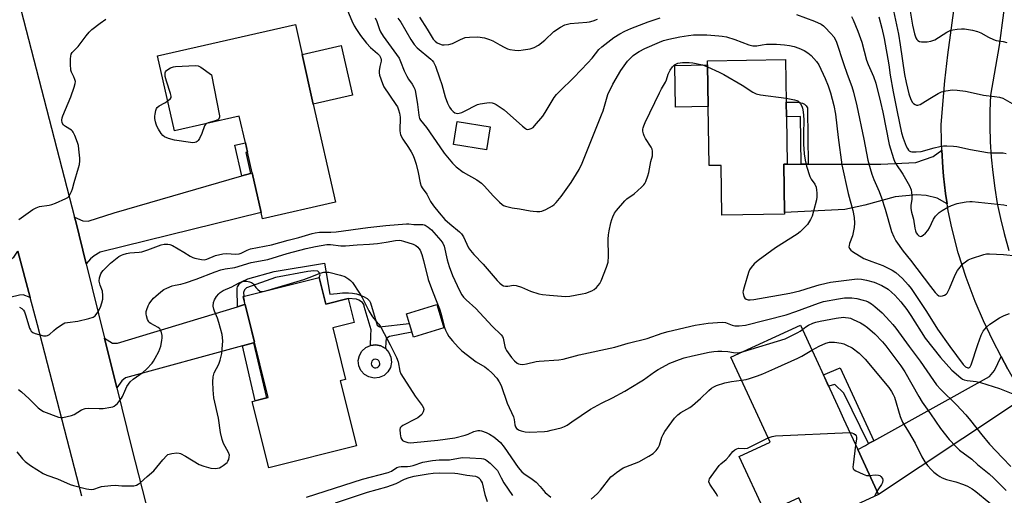
# Model space of a CAD drawing. Units: inches. Extents: x 1291763 to 1297763, y 517450 to 521450.
# Drawn here: x 1296163 to 1296552, y 517738 to 517927 of the extents above; entities that cross this region are included whole.
import ezdxf

# ---------------------------------------------------------------- set-up
doc = ezdxf.new("R2010")
doc.units = ezdxf.units.IN
doc.header["$MEASUREMENT"] = 0
for name, color, linetype in [('BLDG-Footprint', 5, 'Continuous'), ('CULTRL-Pad', 6, 'Continuous'), ('TRANS-Driveway', 251, 'Continuous'), ('TRANS-Non Street Sidewalk', 7, 'Continuous'), ('TRANS-Road', 130, 'Continuous'), ('Undefined', 1, 'Continuous')]:
    doc.layers.add(name, color=color, linetype=linetype)

msp = doc.modelspace()

# ---------------------------------------------------------------- linework, layer by layer
at = {"layer": 'BLDG-Footprint'}
for points, elevation in [([(1296278.9, 517893.23), (1296287.68, 517854.35), (1296258.78, 517847.83), (1296258.23, 517850.29), (1296254.69, 517865.93), (1296252.82, 517874.22), (1296252.01, 517877.83), (1296249.62, 517888.39), (1296223.97, 517882.6), (1296217.25, 517912.37), (1296271.8, 517924.68), (1296274.47, 517912.87)], 381.89), ([(1296464.93, 517869.35), (1296465.23, 517850.31), (1296465.24, 517849.61), (1296440.51, 517849.23), (1296440.21, 517868.91), (1296435.43, 517868.84), (1296435.07, 517892.19), (1296434.82, 517908.73), (1296434.79, 517910.39), (1296465.64, 517910.87), (1296465.9, 517893.93), (1296465.98, 517888.16), (1296466.27, 517869.36)], 380.76), ([(1296348.87, 517884.14), (1296347.37, 517875.1), (1296334.33, 517877.26), (1296335.83, 517886.31)], 389.52), ([(1296281.19, 517824.56), (1296283.82, 517814.01), (1296292.65, 517816.22), (1296295.03, 517806.7), (1296286.57, 517804.59), (1296291.68, 517784.12), (1296289.56, 517783.59), (1296295.99, 517757.83), (1296261.26, 517749.16), (1296254.7, 517775.43), (1296261.1, 517777.03), (1296251.11, 517817.05)], 408.16), ([(1296330.55, 517804.55), (1296318.46, 517800.93), (1296315.69, 517810.17), (1296327.78, 517813.79)], 384.62), ([(1296502.39, 517738.57), (1296475.92, 517726.39), (1296470.92, 517737.26), (1296457.73, 517731.19), (1296447.37, 517753.69), (1296459.57, 517759.3), (1296444.08, 517792.96), (1296471.55, 517805.6), (1296486.98, 517772.07), (1296488.56, 517768.63), (1296494.19, 517756.39)], 387.91)]:
    msp.add_lwpolyline(points, close=True, dxfattribs=dict(at, elevation=elevation))
at = {"layer": 'CULTRL-Pad'}
for points in [[(1296294.36, 517896.72), (1296278.9, 517893.23), (1296274.46, 517912.87), (1296289.92, 517916.36)], [(1296435.07, 517892.18), (1296422.16, 517891.99), (1296421.9, 517908.53), (1296434.82, 517908.73)]]:
    msp.add_lwpolyline(points, close=True, dxfattribs=at)
for points in [[(1296309.6, 517793, 0), (1296309.82, 517790.95, 0), (1296309.4, 517788.94, 0), (1296308.37, 517787.16, 0), (1296306.85, 517785.78, 0), (1296304.97, 517784.94, 0), (1296302.92, 517784.72, 0), (1296300.91, 517785.14, 0), (1296299.13, 517786.17, 0), (1296297.75, 517787.69, 0), (1296296.91, 517789.57, 0), (1296296.69, 517791.61, 0), (1296297.11, 517793.63, 0), (1296298.14, 517795.41, 0), (1296299.66, 517796.79, 0), (1296301.54, 517797.63, 0), (1296303.59, 517797.85, 0), (1296305.6, 517797.43, 0), (1296307.38, 517796.4, 0), (1296308.76, 517794.88, 0)], [(1296303.06, 517788.8, 0), (1296303.59, 517788.75, 0), (1296304.11, 517788.86, 0), (1296304.57, 517789.13, 0), (1296304.93, 517789.53, 0), (1296305.14, 517790.01, 0), (1296305.19, 517790.54, 0), (1296305.08, 517791.06, 0), (1296304.81, 517791.52, 0), (1296304.41, 517791.88, 0), (1296303.93, 517792.09, 0), (1296303.4, 517792.14, 0), (1296302.88, 517792.03, 0), (1296302.42, 517791.76, 0), (1296302.06, 517791.36, 0), (1296301.85, 517790.88, 0), (1296301.8, 517790.35, 0), (1296301.91, 517789.83, 0), (1296302.18, 517789.37, 0), (1296302.57, 517789.01, 0)]]:
    msp.add_polyline3d(points, close=True, dxfattribs=at)
at = {"layer": 'TRANS-Driveway'}
for points in [[(1296529.57, 517853.66), (1296525.64, 517855.98), (1296521.21, 517856.96), (1296517.45, 517857.28), (1296508.99, 517856.5), (1296497.06, 517853.19), (1296489.16, 517851.45), (1296465.23, 517850.31), (1296464.93, 517869.35), (1296466.27, 517869.36), (1296471.83, 517869.37), (1296474.62, 517869.38), (1296503.38, 517869.45), (1296517.22, 517870.13), (1296524.04, 517872.39), (1296527.47, 517874.89), (1296527.89, 517868.06), (1296528.18, 517864.65), (1296528.54, 517861.25), (1296528.97, 517857.85)], [(1296189.05, 517830.01), (1296184.91, 517846.77), (1296184.49, 517848.41), (1296187.69, 517846.97), (1296189.91, 517846.8), (1296200.15, 517850.18), (1296250.62, 517864.76), (1296254.1, 517865.76), (1296254.69, 517865.93), (1296258.23, 517850.29), (1296194.56, 517834.53), (1296192.17, 517833.11), (1296190.81, 517831.93)], [(1296166.91, 517816.68), (1296164.18, 517817.63), (1296162.69, 517817.5), (1296142.39, 517812.7), (1296112.21, 517804.87), (1296109.03, 517820.18), (1296114.27, 517821.4), (1296122.46, 517823.29), (1296126.1, 517824.13), (1296149.63, 517829.18), (1296158.93, 517831.54), (1296160.48, 517832.65), (1296162.07, 517834.95)], [(1296255.19, 517798.67), (1296250.83, 517797.48), (1296204.57, 517784.78), (1296203.2, 517783.64), (1296201.18, 517780.78), (1296196.33, 517800.45), (1296199.49, 517798.47), (1296201.39, 517798.58), (1296248.88, 517812.97), (1296251.62, 517813.8), (1296251.91, 517813.83), (1296255.61, 517799.05)], [(1296561.83, 517774.65), (1296557.19, 517774.2), (1296555.14, 517773.68), (1296552.3, 517771.73), (1296502.39, 517738.57), (1296494.19, 517756.39), (1296497.21, 517758.07), (1296498.42, 517758.74), (1296500.53, 517759.91), (1296546.34, 517785.37), (1296548.29, 517787.75), (1296550.88, 517793.25), (1296553.58, 517788.27), (1296555.72, 517784.57), (1296560.15, 517777.27)]]:
    msp.add_lwpolyline(points, close=True, dxfattribs=at)
at = {"layer": 'TRANS-Non Street Sidewalk'}
for points in [[(1296474.62, 517869.38), (1296471.83, 517869.37), (1296471.54, 517888.24), (1296465.98, 517888.16), (1296465.9, 517893.93), (1296470.52, 517894), (1296472.38, 517893.59), (1296473.17, 517893.2), (1296473.82, 517892.52), (1296474.28, 517891.66), (1296474.29, 517891.05)], [(1296254.1, 517865.76), (1296250.62, 517864.76), (1296247.88, 517876.89), (1296252.01, 517877.83), (1296252.82, 517874.22), (1296252.22, 517874.08)], [(1296251.62, 517813.8), (1296248.88, 517812.97), (1296248.79, 517819.93), (1296248.79, 517820.32), (1296248.95, 517820.79), (1296249.8, 517822.27), (1296250.74, 517822.9), (1296253, 517824.07), (1296263.44, 517826.96), (1296283.29, 517830.25), (1296285.48, 517817.94), (1296288.36, 517818.25), (1296290.38, 517818.49), (1296292.8, 517818.49), (1296294.35, 517818.33), (1296295.91, 517818.02), (1296296.77, 517817.79), (1296298.72, 517817.01), (1296300.2, 517816.23), (1296301.13, 517815.3), (1296301.52, 517814.52), (1296304.17, 517805.71), (1296305.11, 517804.94), (1296316.83, 517806.37), (1296317.87, 517802.89), (1296309.07, 517801.2), (1296308.37, 517800.8), (1296307.68, 517800.2), (1296307.58, 517799.01), (1296307.38, 517796.4), (1296305.6, 517797.43), (1296303.59, 517797.85), (1296301.54, 517797.63), (1296301.62, 517801.69), (1296301.72, 517803.78), (1296299.04, 517813.11), (1296298.94, 517813.61), (1296298.64, 517814.2), (1296298.34, 517814.7), (1296296.85, 517815.59), (1296295.96, 517815.99), (1296292.65, 517816.22), (1296283.82, 517814.01), (1296281.19, 517824.56), (1296281.64, 517825.56), (1296281.19, 517826.57), (1296280.63, 517827.02), (1296279.06, 517827.13), (1296276.7, 517826.91), (1296263.93, 517824.54), (1296252.5, 517820.49), (1296251.71, 517819.71), (1296251.26, 517818.59), (1296251.37, 517817.12), (1296251.11, 517817.05), (1296251.49, 517815.52)], [(1296250.83, 517797.48), (1296255.19, 517798.67), (1296260.34, 517776.84), (1296255.96, 517775.74)], [(1296500.53, 517759.91), (1296498.42, 517758.74), (1296488.75, 517778.8), (1296485.2, 517782.13), (1296482.61, 517781.55), (1296480.6, 517785.94), (1296487.24, 517788.71)]]:
    msp.add_lwpolyline(points, close=True, dxfattribs=at)
at = {"layer": 'TRANS-Road'}
for points in [[(1296159.29, 517946.06), (1296184.49, 517848.41), (1296184.91, 517846.77), (1296189.05, 517830.01), (1296196.33, 517800.45), (1296201.18, 517780.78), (1296207.11, 517756.75), (1296219.3, 517709.26)], [(1296553.6, 517940.83), (1296551.79, 517929.31), (1296550.1, 517916.38), (1296546.66, 517896.73), (1296546.42, 517890.59), (1296546.39, 517884.45), (1296546.57, 517878.3), (1296546.97, 517872.17), (1296547.57, 517866.05), (1296548.38, 517859.96), (1296549.4, 517853.9), (1296550.63, 517847.88), (1296552.06, 517841.9), (1296554, 517835.25)], [(1296553.58, 517788.27), (1296550.88, 517793.25), (1296547.58, 517799.59), (1296543.92, 517807.31), (1296540.62, 517815.01), (1296537.04, 517824.59), (1296533.96, 517834.35), (1296531.4, 517844.25), (1296529.98, 517850.92), (1296529.57, 517853.66), (1296528.97, 517857.85), (1296528.54, 517861.25), (1296528.18, 517864.65), (1296527.89, 517868.06), (1296527.47, 517874.89), (1296527.32, 517878.31), (1296527.25, 517885.15), (1296528.7, 517902.39), (1296529.8, 517912.66), (1296532.54, 517933.15)], [(1296187.31, 517737.99), (1296169.8, 517805.75), (1296166.91, 517816.68), (1296162.07, 517834.95)]]:
    msp.add_lwpolyline(points, dxfattribs=at)
at = {"layer": 'Undefined'}
msp.add_line((1296501.82, 517739.83, 388), (1296500.78, 517737.83, 388), dxfattribs=at)
for points, elevation in [([(1296514.36, 517933.2), (1296515.89, 517924.44), (1296516.61, 517921.04), (1296516.86, 517920.18), (1296517.19, 517919.4), (1296517.61, 517918.72), (1296517.96, 517918.35), (1296518.63, 517918.02), (1296519.43, 517917.91), (1296521.72, 517917.89), (1296523.12, 517918.06), (1296523.92, 517918.32), (1296524.67, 517918.68), (1296529.48, 517921.69), (1296530.74, 517922.32), (1296531.83, 517922.58), (1296533.54, 517922.81), (1296535.25, 517922.98), (1296536.4, 517922.99), (1296539.61, 517922.47), (1296541.62, 517921.99), (1296542.94, 517921.37), (1296545.89, 517919.72), (1296547.95, 517918.74), (1296549.01, 517918.42), (1296551.75, 517917.99), (1296553.18, 517917.64)], 368), ([(1296292.44, 517930.32), (1296294.09, 517926.18), (1296295.07, 517924.2), (1296295.94, 517922.75), (1296297.5, 517920.37), (1296299.89, 517917.37), (1296301.46, 517915.66), (1296304.31, 517913.22), (1296305.02, 517912.38), (1296305.59, 517911.43), (1296305.77, 517910.74), (1296305.76, 517910.24), (1296305.19, 517908.03), (1296304.95, 517906.36), (1296304.95, 517905.53), (1296305.11, 517904.69), (1296306.22, 517901.39), (1296306.81, 517900.07), (1296311.54, 517893.06), (1296312.13, 517892.05), (1296312.58, 517890.96), (1296313.01, 517889.55), (1296313.24, 517887.98), (1296313.14, 517882.58), (1296313.22, 517881.77), (1296313.4, 517881.08), (1296314.32, 517879.3), (1296316.53, 517876.03), (1296317.56, 517874.33), (1296318.24, 517873.08), (1296318.81, 517871.82), (1296319.6, 517869.37), (1296320.35, 517866.16), (1296321.13, 517862.07), (1296321.56, 517860.68), (1296321.98, 517859.98), (1296323.78, 517857.56), (1296325.3, 517854.59), (1296326.45, 517852.91), (1296328.62, 517850.12), (1296330.96, 517847.53), (1296332.9, 517845.8), (1296336.72, 517842.67), (1296337.55, 517841.88), (1296338.31, 517840.7), (1296340.28, 517836.33), (1296341, 517835.17), (1296342.41, 517833.64), (1296346.13, 517829.87), (1296351.64, 517823.39), (1296352.61, 517822.34), (1296353.45, 517821.62), (1296354.14, 517821.23), (1296354.86, 517821.08), (1296355.87, 517821.13), (1296358.06, 517821.49), (1296359.14, 517821.38), (1296361.25, 517820.68), (1296364.74, 517819.11), (1296368.11, 517818.13), (1296369.53, 517817.79), (1296372.34, 517817.5), (1296378.62, 517817.04), (1296380.35, 517817.18), (1296385.25, 517818.03), (1296386.65, 517818.39), (1296389.05, 517819.3), (1296390.03, 517819.84), (1296390.88, 517820.61), (1296392.17, 517822.2), (1296392.76, 517823.2), (1296394.88, 517828.65), (1296395.25, 517829.75), (1296395.44, 517830.61), (1296395.65, 517832.97), (1296395.56, 517839.73), (1296395.61, 517841.49), (1296395.84, 517842.96), (1296396.52, 517846.18), (1296396.89, 517847.47), (1296397.31, 517848.53), (1296398.04, 517849.97), (1296398.76, 517851.09), (1296402.08, 517854.88), (1296402.94, 517855.68), (1296405.77, 517857.71), (1296408.62, 517860.26), (1296409.65, 517861.29), (1296410, 517861.74), (1296410.4, 517862.51), (1296411.2, 517864.75), (1296411.61, 517866.17), (1296412.44, 517870.52), (1296412.98, 517872.69), (1296413.06, 517873.52), (1296413.04, 517874.61), (1296412.89, 517875.4), (1296412.54, 517876.17), (1296410.27, 517879.57), (1296409.71, 517880.58), (1296409.45, 517881.36), (1296409.24, 517882.44), (1296409.21, 517883.25), (1296409.29, 517883.8), (1296409.55, 517884.62), (1296410.16, 517885.95), (1296415.81, 517897.62), (1296416.63, 517899.19), (1296418.21, 517901.84), (1296418.59, 517902.83), (1296419.21, 517905.07), (1296419.97, 517906.61), (1296420.94, 517908.01), (1296421.78, 517908.75), (1296423.08, 517909.35), (1296424.84, 517909.61), (1296427.52, 517909.73), (1296428.99, 517909.57), (1296432.79, 517908.76), (1296434.83, 517907.95)], 380), ([(1296303.4, 517927.31), (1296303.96, 517925.94), (1296305.09, 517922.72), (1296305.49, 517921.81), (1296306.57, 517920.13), (1296312.81, 517911.34), (1296313.43, 517910.04), (1296314.87, 517906.31), (1296315.84, 517904.24), (1296316.57, 517903.01), (1296318.02, 517901.12), (1296318.7, 517899.91), (1296319, 517899.12), (1296319.25, 517897.97), (1296320.06, 517892.99), (1296320.56, 517888.87), (1296320.72, 517888.07), (1296320.92, 517887.48), (1296321.31, 517886.86), (1296323.69, 517883.94), (1296328.89, 517876.25), (1296330.68, 517873.75), (1296333.99, 517869.79), (1296335.37, 517868.33), (1296338.15, 517866.28), (1296343.51, 517863.24), (1296345.41, 517861.84), (1296346.47, 517860.84), (1296350.13, 517856.79), (1296352.57, 517854.31), (1296353.64, 517853.38), (1296354.13, 517853.09), (1296354.93, 517852.77), (1296357.49, 517852.08), (1296360.39, 517851.66), (1296364.66, 517850.91), (1296365.81, 517850.77), (1296367.28, 517850.69), (1296368.44, 517850.71), (1296369.29, 517850.82), (1296370.89, 517851.5), (1296373.46, 517852.96), (1296374.1, 517853.45), (1296374.9, 517854.24), (1296376.98, 517856.64), (1296380.93, 517862.18), (1296384.01, 517867.27), (1296385.24, 517869.79), (1296392.92, 517888.91), (1296393.52, 517890.57), (1296395.43, 517896.94), (1296397.33, 517901.14), (1296400.45, 517906.54), (1296403.2, 517910.23), (1296404.15, 517911.29), (1296405.4, 517912.41), (1296406.31, 517913.08), (1296407.77, 517913.97), (1296410.04, 517915.21), (1296415.74, 517917.7), (1296417.38, 517918.32), (1296419.55, 517918.96), (1296423.8, 517919.84), (1296427.23, 517920.36), (1296429.25, 517920.57), (1296432.71, 517920.66), (1296434.47, 517920.62), (1296439.21, 517920.29), (1296440.65, 517920.12), (1296442.29, 517919.82), (1296445.58, 517918.83), (1296451.1, 517916.7), (1296452.65, 517916.27), (1296454.25, 517916.21), (1296456.38, 517916.72), (1296458.15, 517916.87), (1296462.03, 517916.92), (1296465.19, 517916.69), (1296467.17, 517916.44), (1296469.01, 517915.98), (1296470.87, 517915.31), (1296472.99, 517914.4), (1296474.42, 517913.52), (1296475.73, 517912.45), (1296477.9, 517910.11), (1296478.83, 517908.75), (1296481.36, 517903.34), (1296482.53, 517900.38), (1296483.48, 517897.6), (1296484.81, 517892.65), (1296485.44, 517889.21), (1296486.51, 517879.96), (1296487.9, 517869.12), (1296490.44, 517857.83), (1296492.27, 517851.05), (1296492.85, 517848.25), (1296492.94, 517846), (1296492.79, 517844.27), (1296492.12, 517841.06), (1296490.98, 517838.03), (1296490.75, 517837.21), (1296490.71, 517836.68), (1296490.94, 517835.97), (1296491.41, 517835.35), (1296492.07, 517834.82), (1296496.55, 517832.12), (1296499.73, 517830.81), (1296504.15, 517829.28), (1296507.81, 517827.43), (1296509.27, 517826.45), (1296511.92, 517824.13), (1296514.12, 517821.69), (1296515.36, 517820.12), (1296521.39, 517811.11), (1296525.72, 517804.06), (1296530.61, 517797.17), (1296535.85, 517790.12), (1296536.84, 517789.17), (1296537.71, 517788.74), (1296538.08, 517788.75), (1296538.39, 517788.91), (1296538.68, 517789.21), (1296539.03, 517789.91), (1296541.65, 517798.02), (1296543.08, 517801.75), (1296543.85, 517803.27), (1296545.13, 517804.85), (1296546.38, 517806.07), (1296550.29, 517808.58), (1296552.06, 517809.53), (1296554.17, 517810.29)], 378), ([(1296312.34, 517927.17), (1296313.56, 517925.6), (1296317.49, 517918.77), (1296318.72, 517916.83), (1296319.97, 517915.53), (1296325.34, 517911), (1296325.87, 517910.46), (1296326.36, 517909.76), (1296327.15, 517908.22), (1296328.84, 517903.6), (1296329.72, 517900.89), (1296331.02, 517896.11), (1296331.93, 517893.61), (1296332.7, 517892.03), (1296333.41, 517891.1), (1296334.21, 517890.25), (1296334.88, 517889.75), (1296335.36, 517889.58), (1296336.11, 517889.5), (1296336.64, 517889.56), (1296337.69, 517889.92), (1296339.51, 517890.75), (1296342.77, 517892.55), (1296343.8, 517893.02), (1296344.94, 517893.3), (1296347.58, 517893.7), (1296348.75, 517893.8), (1296349.6, 517893.73), (1296350.43, 517893.46), (1296351.19, 517893.06), (1296354.37, 517890.97), (1296361.66, 517884.47), (1296362.8, 517883.55), (1296363.27, 517883.29), (1296363.78, 517883.18), (1296364.31, 517883.23), (1296365.09, 517883.48), (1296365.79, 517883.96), (1296366.42, 517884.59), (1296369.69, 517888.44), (1296370.65, 517889.91), (1296374.2, 517895.86), (1296375.01, 517897), (1296376.2, 517898.24), (1296381.95, 517903.78), (1296387.41, 517909.48), (1296389.19, 517911.43), (1296391.81, 517914.75), (1296392.94, 517915.86), (1296397.77, 517919.55), (1296400.13, 517921.07), (1296402.05, 517922.07), (1296404.45, 517923.1), (1296411.36, 517925.77), (1296416.01, 517927.41)], 376), ([(1296320.86, 517927.58), (1296323.96, 517922.93), (1296326.28, 517918.97), (1296327.05, 517918.09), (1296327.84, 517917.49), (1296328.77, 517917), (1296329.83, 517916.72), (1296330.7, 517916.69), (1296332.47, 517916.84), (1296333.88, 517917.22), (1296337.09, 517918.79), (1296338.97, 517919.52), (1296340.71, 517919.74), (1296343.98, 517919.77), (1296346.63, 517919.41), (1296348.61, 517918.8), (1296349.95, 517918.2), (1296352.62, 517916.64), (1296354.43, 517915.7), (1296355.75, 517915.11), (1296356.6, 517914.87), (1296358.65, 517914.55), (1296360.12, 517914.48), (1296361.83, 517914.66), (1296364.67, 517915.1), (1296366.23, 517915.6), (1296367.92, 517916.49), (1296370.46, 517918.54), (1296374.03, 517921.97), (1296376.63, 517923.67), (1296378.37, 517924.57), (1296379.39, 517924.89), (1296380.46, 517925.11), (1296387, 517925.63), (1296388.13, 517925.8), (1296389.51, 517926.12), (1296391.33, 517926.76)], 374), ([(1296469.98, 517928.65), (1296477.08, 517926), (1296479.68, 517924.88), (1296480.6, 517924.25), (1296481.24, 517923.68), (1296483.61, 517921.18), (1296484.74, 517919.89), (1296485.33, 517918.9), (1296485.85, 517917.66), (1296488.53, 517909.25), (1296490.01, 517905.01), (1296491.86, 517900.2), (1296492.57, 517897.97), (1296493.9, 517892.52), (1296496.67, 517879.29), (1296498.24, 517871.04), (1296499.11, 517867.67), (1296499.82, 517865.42), (1296500.59, 517863.3), (1296502.66, 517858.53), (1296503.54, 517856.12), (1296505.07, 517851.59), (1296507.62, 517842.75), (1296508.45, 517840.61), (1296509.31, 517839.09), (1296512.15, 517834.95), (1296515.08, 517831.42), (1296522.92, 517820.94), (1296524.79, 517818.62), (1296525.55, 517817.81), (1296526.27, 517817.31), (1296526.95, 517817.15), (1296527.74, 517817.27), (1296528.51, 517817.54), (1296529.18, 517817.97), (1296529.53, 517818.39), (1296530.43, 517820.18), (1296532.67, 517825.64), (1296533.68, 517827.29), (1296534.67, 517828.62), (1296535.96, 517830.06), (1296536.78, 517830.78), (1296537.93, 517831.48), (1296539.2, 517832.01), (1296544.03, 517833.65), (1296545.17, 517833.87), (1296546.33, 517833.93), (1296551.82, 517833.64), (1296557, 517833.1)], 376), ([(1296491.7, 517927.82), (1296492.39, 517926.53), (1296494.24, 517922.04), (1296495.77, 517917.7), (1296497.68, 517910.65), (1296498.36, 517908.89), (1296500.42, 517904.1), (1296501.3, 517901.44), (1296503.22, 517893.99), (1296504.14, 517890.02), (1296506.63, 517877.25), (1296508.39, 517871.62), (1296508.89, 517870.26), (1296509.25, 517869.52), (1296512.08, 517865.44), (1296514.63, 517860.82), (1296515.29, 517859.26), (1296515.51, 517858.19), (1296515.58, 517857.01), (1296515.54, 517855.53), (1296515.14, 517853.06), (1296515.2, 517851.91), (1296515.42, 517850.47), (1296516.27, 517847.66), (1296516.73, 517844.08), (1296516.99, 517843), (1296517.32, 517842.24), (1296517.78, 517841.59), (1296518.38, 517841.09), (1296519.03, 517840.81), (1296519.47, 517840.85), (1296520.12, 517841.25), (1296520.98, 517842.04), (1296521.98, 517843.15), (1296522.61, 517844.14), (1296524.17, 517847.65), (1296525.02, 517848.79), (1296526.39, 517850.24), (1296527.54, 517851.09), (1296529.78, 517852.38), (1296531.34, 517853.06), (1296533.47, 517853.82), (1296534.86, 517854.14), (1296537.12, 517854.49), (1296538.53, 517854.65), (1296539.4, 517854.66), (1296552.01, 517853.25), (1296553.12, 517853)], 374), ([(1296502.54, 517927.81), (1296503.75, 517923.21), (1296504.65, 517919.2), (1296506.48, 517908.73), (1296507.09, 517904.59), (1296508.21, 517898.04), (1296509.76, 517890.14), (1296511.56, 517881.82), (1296512.2, 517879.7), (1296513.37, 517876.58), (1296513.83, 517875.57), (1296514.24, 517875), (1296514.6, 517874.7), (1296515.06, 517874.48), (1296515.58, 517874.34), (1296517.31, 517874.29), (1296519.26, 517874.49), (1296524.37, 517875.89), (1296526.63, 517876.43), (1296528.06, 517876.67), (1296529.48, 517876.68), (1296532.03, 517876.53), (1296533.45, 517876.36), (1296538.86, 517875.17), (1296545.53, 517874.05), (1296546.95, 517873.93), (1296551.75, 517873.88), (1296552.84, 517873.67)], 372), ([(1296508.31, 517930.12), (1296510.31, 517920.88), (1296511.04, 517916.6), (1296512.68, 517904.94), (1296513.32, 517901.7), (1296514.46, 517897.25), (1296515.24, 517895.08), (1296515.92, 517893.85), (1296516.3, 517893.45), (1296516.97, 517892.98), (1296517.45, 517892.79), (1296517.94, 517892.76), (1296518.93, 517893.09), (1296519.92, 517893.64), (1296522.67, 517895.44), (1296526.04, 517897.37), (1296527.36, 517898.03), (1296529.07, 517898.48), (1296531.74, 517898.81), (1296533.46, 517898.7), (1296536.88, 517898.3), (1296538.62, 517897.96), (1296543.93, 517896.7), (1296548.25, 517896.27), (1296550.23, 517895.97), (1296551.55, 517895.54), (1296555.22, 517893.48)], 370), ([(1296162.46, 517847.54), (1296168.03, 517851.44), (1296169.26, 517852.18), (1296170.63, 517852.6), (1296174.4, 517853.2), (1296175.53, 517853.46), (1296176.93, 517853.98), (1296181.02, 517855.79), (1296181.76, 517856.24), (1296182.16, 517856.62), (1296182.63, 517857.31), (1296183.27, 517858.58), (1296183.65, 517859.67), (1296184.3, 517862.2), (1296186.04, 517867.92), (1296186.39, 517869.34), (1296186.57, 517870.69), (1296186.6, 517871.81), (1296186.21, 517875.35), (1296185.97, 517876.81), (1296185.64, 517877.95), (1296184.59, 517880.72), (1296183.97, 517882.04), (1296183.64, 517882.49), (1296183.24, 517882.85), (1296180.85, 517884.29), (1296180.13, 517884.91), (1296179.63, 517885.77), (1296179.46, 517886.85), (1296179.56, 517887.71), (1296179.82, 517888.57), (1296182.96, 517896.06), (1296184.35, 517899.95), (1296184.75, 517901.34), (1296184.78, 517902.16), (1296184.59, 517902.94), (1296184.19, 517903.96), (1296183.24, 517905.9), (1296183, 517906.68), (1296182.87, 517909.03), (1296182.87, 517911.06), (1296182.95, 517912.16), (1296183.16, 517912.92), (1296183.55, 517913.57), (1296185.89, 517916), (1296189.09, 517920.27), (1296190.31, 517921.74), (1296191.34, 517922.71), (1296194.61, 517925.29), (1296196.78, 517926.82)], 380), ([(1296221.3, 517894.44), (1296222.4, 517895.44), (1296222.62, 517895.86), (1296222.67, 517896.35), (1296222.45, 517897.43), (1296220.86, 517902.21), (1296220.35, 517904.17), (1296220.26, 517905), (1296220.31, 517905.52), (1296220.49, 517906.01), (1296220.77, 517906.45), (1296221.41, 517906.96), (1296222.44, 517907.5), (1296223.54, 517907.89), (1296224.4, 517908.03), (1296232.28, 517908.47), (1296233.39, 517908.35), (1296234.39, 517907.87), (1296238.61, 517904.83), (1296241.79, 517888.57), (1296241.81, 517888.04), (1296241.69, 517887.57), (1296241.44, 517887.24), (1296241.09, 517886.97), (1296240.13, 517886.56), (1296237.29, 517885.84), (1296236.38, 517885.4)], 382), ([(1296434.83, 517907.95), (1296439.39, 517905.88), (1296441.24, 517904.92), (1296448.44, 517900.75), (1296452.77, 517897.86), (1296454.02, 517897.2), (1296455.71, 517896.82), (1296465.87, 517895.49)], 380), ([(1296236.38, 517885.4), (1296236.06, 517885.03), (1296235.82, 517884.56), (1296234.86, 517881.58), (1296233.85, 517879.51), (1296233.37, 517878.83), (1296232.97, 517878.44), (1296232.52, 517878.14), (1296232.02, 517877.93), (1296231.2, 517877.86), (1296230.35, 517877.94), (1296224.04, 517878.94), (1296221.59, 517879.6), (1296220.06, 517880.25), (1296219.41, 517880.76), (1296218.67, 517881.61), (1296217.64, 517883.28), (1296216.99, 517884.52), (1296216.68, 517885.3), (1296216.46, 517886.13), (1296216.23, 517887.55), (1296216.22, 517888.4), (1296216.32, 517889.25), (1296216.64, 517890.66), (1296216.94, 517891.43), (1296217.2, 517891.83), (1296217.96, 517892.5), (1296220.23, 517893.72), (1296221.3, 517894.44)], 382), ([(1296465.87, 517895.49), (1296469.24, 517894.89), (1296470.06, 517894.65), (1296470.5, 517894.44), (1296471.02, 517894.02), (1296471.51, 517893.35), (1296472.05, 517892.35), (1296472.37, 517891.56), (1296472.64, 517890.18), (1296472.93, 517887.08), (1296472.69, 517881.28), (1296472.74, 517877.31), (1296473.08, 517873.55), (1296473.43, 517870.94), (1296473.91, 517868.65), (1296475.28, 517864.49), (1296475.79, 517863.5), (1296477.17, 517861.55), (1296477.71, 517860.24), (1296477.95, 517859.14), (1296478.08, 517858.01), (1296478.07, 517856.52), (1296477.95, 517855.34), (1296476.75, 517850.78), (1296476.14, 517848.82), (1296475.5, 517847.5), (1296474.77, 517846.23), (1296474.27, 517845.5), (1296473.71, 517844.85), (1296471.42, 517842.65), (1296470.3, 517841.72), (1296461.62, 517836.34), (1296454.86, 517831.33), (1296453.26, 517830.01), (1296452.04, 517828.53), (1296451.46, 517827.6), (1296451.02, 517826.5), (1296449.23, 517820.76), (1296448.85, 517819.31), (1296448.79, 517818.73), (1296448.83, 517818.16), (1296449.12, 517817.06), (1296449.49, 517816.35), (1296450.07, 517815.93), (1296450.83, 517815.74), (1296451.64, 517815.67), (1296453.1, 517815.79), (1296467.31, 517818.32), (1296471.24, 517819.27), (1296475.98, 517820.77), (1296479.01, 517821.64), (1296481.69, 517822.31), (1296483.38, 517822.63), (1296487.66, 517823.26), (1296493.97, 517823.96), (1296495.7, 517823.94), (1296497.63, 517823.54), (1296500.65, 517822.65), (1296503.67, 517821.43), (1296506.21, 517819.85), (1296507.69, 517818.63), (1296508.91, 517817.49), (1296511.24, 517814.91), (1296513.56, 517811.89), (1296515.18, 517809.47), (1296520.85, 517800.45), (1296526.92, 517792.85), (1296531.42, 517787.83), (1296534.98, 517784.84), (1296535.69, 517784.34), (1296536.33, 517784.01), (1296537.44, 517783.71), (1296541.08, 517783.32), (1296542.76, 517782.93), (1296550.32, 517780.59), (1296555.51, 517778.53)], 380), ([(1296162.64, 517812.74), (1296163.63, 517812.24), (1296164.27, 517811.65), (1296164.66, 517810.94), (1296165.22, 517809.34), (1296166.64, 517804.53), (1296167.01, 517803.75), (1296167.34, 517803.31), (1296167.98, 517802.78), (1296168.91, 517802.4), (1296172.13, 517801.49), (1296172.68, 517801.39), (1296173.23, 517801.41), (1296173.77, 517801.56), (1296174.54, 517801.94), (1296176.3, 517803.55), (1296177.22, 517804.28), (1296179.35, 517805.83), (1296180.6, 517806.52), (1296181.7, 517806.78), (1296185.76, 517807.28), (1296190.12, 517808.28), (1296191.79, 517808.77), (1296192.28, 517809.04), (1296192.68, 517809.4), (1296193.67, 517810.78), (1296194.79, 517812.79), (1296195.31, 517814.47), (1296195.61, 517815.92), (1296195.67, 517817.38), (1296195.49, 517819.13), (1296194.58, 517821.54), (1296194.24, 517823.06), (1296194.3, 517824.36), (1296194.81, 517825.97), (1296195.23, 517826.7), (1296195.79, 517827.37), (1296198.72, 517830.24), (1296202.01, 517832.8), (1296202.97, 517833.39), (1296203.66, 517833.69), (1296205, 517834.01), (1296206.37, 517834.24), (1296210, 517834.52), (1296211.1, 517834.69), (1296213.46, 517835.46), (1296218.73, 517837.47), (1296219.88, 517837.71), (1296221.32, 517837.78), (1296222.14, 517837.64), (1296223.14, 517837.18), (1296227.7, 517834.5), (1296230.16, 517832.93), (1296231.19, 517832.4), (1296231.98, 517832.15), (1296234.61, 517831.64), (1296235.71, 517831.57), (1296236.79, 517831.84), (1296240.21, 517833.3), (1296243.06, 517833.96), (1296244.5, 517834.06), (1296248.2, 517833.72), (1296249.54, 517833.87), (1296250.31, 517834.16), (1296252.77, 517835.42), (1296254.1, 517835.88), (1296262.33, 517837.47), (1296268.93, 517839.37), (1296273.16, 517840.38), (1296278.4, 517841.95), (1296279.69, 517842.26), (1296281.33, 517842.44), (1296285.84, 517842.44), (1296287.97, 517842.57), (1296300.52, 517844.39), (1296307.62, 517845.16), (1296315.8, 517845.82), (1296316.62, 517845.77), (1296318.59, 517845.48), (1296322.14, 517845.5), (1296322.7, 517845.4), (1296323.19, 517845.2), (1296324.35, 517844.46), (1296325.65, 517843.36), (1296329.32, 517839.13), (1296330.05, 517838.15), (1296330.59, 517836.93), (1296331.87, 517831.54), (1296332.67, 517828.87), (1296333.9, 517825.28), (1296336.66, 517819.41), (1296337.63, 517817.61), (1296338.32, 517816.71), (1296339.29, 517815.68), (1296343.14, 517812.3), (1296349.63, 517805.3), (1296353.23, 517801.84), (1296353.65, 517801.23), (1296353.94, 517800.55), (1296354.58, 517797.21), (1296354.87, 517796.44), (1296355.28, 517795.68), (1296357.3, 517792.87), (1296358.41, 517791.54), (1296359.52, 517790.61), (1296359.98, 517790.37), (1296360.67, 517790.17), (1296361.74, 517790.13), (1296363.16, 517790.29), (1296367.09, 517791.23), (1296368.25, 517791.43), (1296375.94, 517791.97), (1296377.68, 517792.21), (1296383.98, 517793.87), (1296398.19, 517797.01), (1296403.36, 517798.49), (1296410.86, 517800.33), (1296416.91, 517802.44), (1296419.28, 517803.17), (1296429.87, 517805.7), (1296435.06, 517806.4), (1296440.6, 517806.84), (1296441.92, 517806.67), (1296444.5, 517805.71), (1296445.57, 517805.41), (1296447.25, 517805.36), (1296449.81, 517805.6), (1296465.96, 517809.72), (1296469.78, 517811.04), (1296478.62, 517814.35), (1296480.72, 517814.98), (1296486.59, 517816.08), (1296488.93, 517816.44), (1296491.81, 517816.49), (1296493.79, 517816.2), (1296496.3, 517815.62), (1296497.39, 517815.3), (1296498.39, 517814.85), (1296499.58, 517814.17), (1296500.97, 517813.07), (1296503.87, 517810.52), (1296506.95, 517807.29), (1296508.12, 517805.98), (1296509.29, 517804.51), (1296514.49, 517797.22), (1296518.94, 517791.4), (1296524.12, 517783.69), (1296525.33, 517782.08), (1296527.03, 517780.23), (1296533.26, 517774.16), (1296536.89, 517770.21), (1296538.84, 517767.95), (1296543.33, 517762.18), (1296546.33, 517758.58), (1296551.43, 517753.09), (1296554.69, 517749.72)], 382), ([(1296162.27, 517780.13), (1296163.46, 517779.26), (1296166.5, 517776.49), (1296170.07, 517772.95), (1296171.15, 517772.07), (1296172.24, 517771.52), (1296178.1, 517769.19), (1296178.94, 517769.06), (1296179.79, 517769.13), (1296183.22, 517769.9), (1296184.27, 517770.34), (1296187.17, 517772.07), (1296188.71, 517772.61), (1296190.13, 517772.73), (1296194.26, 517772.61), (1296195.72, 517772.65), (1296198.84, 517773.13), (1296199.65, 517773.34), (1296200.15, 517773.56), (1296200.81, 517774.06), (1296201.41, 517774.67), (1296203.03, 517776.69), (1296203.44, 517777.47), (1296204.33, 517779.59), (1296205.16, 517781.34), (1296205.77, 517782.34), (1296206.49, 517783.27), (1296207.68, 517784.31), (1296211.62, 517787), (1296212.9, 517788.24), (1296215.1, 517790.64), (1296215.63, 517791.34), (1296216.38, 517792.59), (1296217.78, 517795.17), (1296218.25, 517796.23), (1296218.55, 517797.32), (1296218.97, 517799.57), (1296219.12, 517800.7), (1296219.11, 517801.55), (1296218.71, 517803.22), (1296218.48, 517803.72), (1296218.16, 517804.17), (1296217.53, 517804.68), (1296214.6, 517806.28), (1296213.98, 517806.77), (1296213.66, 517807.19), (1296213.32, 517807.95), (1296212.94, 517809.34), (1296212.8, 517810.19), (1296212.82, 517811.05), (1296213.02, 517811.9), (1296213.56, 517813.3), (1296213.96, 517814.09), (1296214.62, 517815.01), (1296215.74, 517816.31), (1296216.58, 517817.11), (1296218.58, 517818.84), (1296219.75, 517819.72), (1296221, 517820.37), (1296223.11, 517821.24), (1296224.21, 517821.53), (1296226.44, 517821.9), (1296228.31, 517822.43), (1296232.54, 517823.89), (1296240.12, 517826.81), (1296242.37, 517827.52), (1296244.08, 517827.94), (1296247.88, 517828.44), (1296254.31, 517830.47), (1296260.95, 517831.67), (1296268.49, 517833.99), (1296276.04, 517835.98), (1296279.79, 517836.83), (1296284.18, 517837.61), (1296285.69, 517837.58), (1296289.72, 517837.05), (1296291.62, 517837.06), (1296296.22, 517837.46), (1296301.06, 517837.75), (1296304.33, 517838.05), (1296307.64, 517838.48), (1296311.35, 517839.19), (1296312.81, 517839.29), (1296313.67, 517839.19), (1296314.5, 517838.97), (1296318.35, 517837.68), (1296319.39, 517837.2), (1296320.29, 517836.5), (1296320.67, 517836.07), (1296321.09, 517835.41), (1296321.83, 517833.69), (1296322.49, 517831.32), (1296324.36, 517823.76), (1296326.03, 517819.07), (1296327.79, 517814.76), (1296328.77, 517812.09), (1296329.28, 517810.43), (1296330.79, 517804.73), (1296331.18, 517803.67), (1296331.77, 517802.41), (1296332.54, 517801.21), (1296333.95, 517799.4), (1296336.14, 517797), (1296337.61, 517795.53), (1296343.28, 517791.15), (1296346.73, 517789.1), (1296348.06, 517788.14), (1296349.68, 517786.7), (1296351.49, 517784.63), (1296352.37, 517783.24), (1296353.12, 517781.78), (1296355.57, 517774.81), (1296358.12, 517769.38), (1296358.39, 517768.29), (1296358.64, 517766.13), (1296358.89, 517765.39), (1296359.31, 517764.78), (1296359.85, 517764.29), (1296360.27, 517764.04), (1296361.04, 517763.76), (1296362.71, 517763.44), (1296364.42, 517763.27), (1296370.36, 517763.54), (1296371.51, 517763.72), (1296372.93, 517764.05), (1296376.89, 517765.06), (1296378.25, 517765.52), (1296379.25, 517766.06), (1296381.18, 517767.32), (1296388.55, 517772.39), (1296392.89, 517774.81), (1296397.17, 517776.94), (1296402.03, 517779.55), (1296408.21, 517783.17), (1296409.43, 517783.97), (1296413.81, 517787.18), (1296415.29, 517788.13), (1296419.9, 517790.55), (1296423.66, 517792.01), (1296425.57, 517792.66), (1296428.88, 517793.52), (1296435.51, 517795), (1296437.23, 517795.29), (1296438.93, 517795.42), (1296440.4, 517795.4), (1296442.78, 517795.18), (1296445.11, 517794.82), (1296446.5, 517794.71), (1296447.63, 517794.86), (1296449, 517795.22)], 384), ([(1296261.07, 517819.54), (1296275.11, 517823.79), (1296277.23, 517824.51), (1296281.65, 517826.21), (1296283.05, 517826.59), (1296284.17, 517826.67), (1296285.01, 517826.59), (1296289.71, 517825.44), (1296291.31, 517824.91), (1296292.97, 517823.91), (1296293.61, 517823.39), (1296294.35, 517822.5), (1296297.14, 517818.33), (1296298.15, 517816.55), (1296300.84, 517811.35), (1296302.03, 517809.33), (1296302.74, 517808.41), (1296304.8, 517806.02), (1296305.75, 517804.62), (1296309.34, 517797.83), (1296311.84, 517792.91), (1296312.41, 517791.14), (1296313.12, 517787.44), (1296313.54, 517786.36), (1296319.14, 517777.6), (1296321.91, 517773.85), (1296322.42, 517772.9), (1296322.55, 517772.21), (1296322.39, 517771.38), (1296321.79, 517770.35), (1296321.07, 517769.59), (1296320.23, 517768.95), (1296319.47, 517768.51), (1296314.25, 517765.9), (1296313.59, 517765.45), (1296313.28, 517765.07), (1296313.11, 517764.36), (1296313.23, 517762.68), (1296313.53, 517761.02), (1296313.86, 517760.33), (1296314.23, 517760.01), (1296314.69, 517759.77), (1296316.26, 517759.24), (1296317.37, 517759.1), (1296318.7, 517759.16), (1296328.12, 517760.07), (1296334.86, 517761.09), (1296339.01, 517762.05), (1296340.07, 517762.44), (1296342.34, 517763.5), (1296343.97, 517763.9), (1296344.8, 517763.94), (1296345.36, 517763.86), (1296347.29, 517763.22), (1296348.59, 517762.56), (1296350.28, 517761.41), (1296351.91, 517760.18), (1296352.88, 517759.24), (1296354.32, 517757.37), (1296359.89, 517749.32), (1296361.31, 517747.57), (1296362.14, 517746.87), (1296365.43, 517744.69), (1296367.02, 517743.5), (1296368.61, 517741.8), (1296370.53, 517739.39), (1296372.86, 517737.55)], 386), ([(1296161.66, 517755.53), (1296163.82, 517752.69), (1296164.87, 517751.68), (1296166.99, 517750.13), (1296172.12, 517746.91), (1296173.48, 517746.32), (1296177.66, 517744.76), (1296182.72, 517742.6), (1296184.07, 517742.11), (1296189.25, 517740.83), (1296190.98, 517740.57), (1296192.09, 517740.73), (1296194.34, 517741.52), (1296195.18, 517741.73), (1296198.84, 517742.23), (1296200.55, 517742.31), (1296203.17, 517742.06), (1296204.93, 517742.01), (1296207.86, 517742.09), (1296208.96, 517742.3), (1296209.68, 517742.69), (1296210.36, 517743.21), (1296213.16, 517745.75), (1296215.87, 517748.01), (1296219.34, 517752.28), (1296220.91, 517754.03), (1296221.35, 517754.39), (1296221.83, 517754.64), (1296222.94, 517754.91), (1296224.97, 517755.1), (1296225.82, 517755.02), (1296226.34, 517754.86), (1296228.35, 517753.79), (1296233.71, 517750.46), (1296235.6, 517749.77), (1296238.4, 517749.04), (1296240.09, 517748.97), (1296240.94, 517749.05), (1296241.74, 517749.23), (1296242.5, 517749.6), (1296243.21, 517750.08), (1296244.76, 517751.33), (1296245.11, 517751.76), (1296245.47, 517752.53), (1296245.67, 517753.37), (1296245.7, 517754.21), (1296245.34, 517755.3), (1296243.43, 517758.86), (1296242.84, 517760.44), (1296242.25, 517763.21), (1296241.46, 517768.81), (1296239.57, 517776.86), (1296239.25, 517779.99), (1296239.14, 517783.21), (1296239.25, 517785.25), (1296239.74, 517786.84), (1296241.55, 517790.2), (1296242.12, 517791.84), (1296242.66, 517794.39), (1296243.03, 517797.92), (1296243.11, 517799.39), (1296243.01, 517800.84), (1296242.82, 517801.98), (1296241.52, 517806.78), (1296240.99, 517808.45), (1296239.8, 517811.14), (1296239.5, 517812), (1296239.35, 517813.16), (1296239.41, 517814.61), (1296239.82, 517815.69), (1296240.59, 517816.95), (1296241.48, 517818.12), (1296242.11, 517818.66), (1296243.3, 517819.35), (1296246.71, 517820.81), (1296249.28, 517822.34), (1296250.82, 517822.91), (1296251.75, 517823.05), (1296252.58, 517823.02), (1296253.68, 517822.86), (1296254.44, 517822.62), (1296254.88, 517822.33), (1296255.26, 517821.94), (1296256.19, 517820.52), (1296256.9, 517819.74), (1296257.74, 517819.14), (1296258.2, 517818.97), (1296258.68, 517818.94)], 386), ([(1296258.68, 517818.94), (1296259.57, 517819.1), (1296261.07, 517819.54)], 386), ([(1296472.31, 517803.94), (1296473.62, 517804.95), (1296474.69, 517805.62), (1296476.42, 517806.42), (1296477.69, 517806.85), (1296479.33, 517807.25), (1296485.71, 517808.47), (1296488.51, 517808.79), (1296489.37, 517808.76), (1296490.5, 517808.59), (1296491.33, 517808.37), (1296492.4, 517807.94), (1296495.25, 517806.58), (1296496.64, 517805.73), (1296498.04, 517804.71), (1296500.94, 517802.21), (1296504.06, 517799.05), (1296505.37, 517797.42), (1296511.27, 517789.5), (1296512.89, 517787.13), (1296518.36, 517777.36), (1296519.7, 517775.12), (1296522.94, 517770.6), (1296526.94, 517764.7), (1296530.36, 517760.4), (1296533, 517757.59), (1296534.5, 517756.2), (1296539.36, 517752.54), (1296541.54, 517750.55), (1296546.15, 517746.8), (1296548, 517745.1), (1296552.9, 517740.22)], 384), ([(1296449, 517795.22), (1296465.52, 517800.3), (1296467.12, 517801.02), (1296470.5, 517802.75), (1296471.5, 517803.34), (1296472.31, 517803.94)], 384), ([(1296476.09, 517795.73), (1296478.95, 517797.36), (1296481.6, 517798.51), (1296483, 517798.87), (1296485.06, 517798.95), (1296487.59, 517798.51), (1296488.69, 517798.21), (1296489.75, 517797.79), (1296492.03, 517796.62), (1296494.83, 517794.53), (1296495.96, 517793.45), (1296497.09, 517792.16), (1296506.44, 517780.99), (1296507.59, 517779.43), (1296508.25, 517778.21), (1296508.69, 517777.15), (1296510.98, 517769.44), (1296511.9, 517767.3), (1296514.28, 517763.42), (1296516.86, 517758.95), (1296519.58, 517753.55), (1296520.72, 517751.5), (1296521.73, 517750.1), (1296523.3, 517748.47), (1296524.35, 517747.51), (1296525.91, 517746.25), (1296526.61, 517745.76), (1296527.56, 517745.25), (1296529.32, 517744.53), (1296532.96, 517743.59), (1296535.98, 517742.59), (1296537.6, 517741.88), (1296539.43, 517740.88), (1296540.96, 517739.77), (1296551.18, 517731.31)], 386), ([(1296448.26, 517783.89), (1296450.05, 517784.16), (1296451.46, 517784.55), (1296454.53, 517785.57), (1296456.68, 517786.43), (1296461.46, 517788.49), (1296470.49, 517792.54), (1296472.06, 517793.38), (1296476.09, 517795.73)], 386), ([(1296388.73, 517736.76), (1296391.27, 517739.06), (1296392.42, 517740.34), (1296396.62, 517745.54), (1296397.45, 517746.33), (1296398.82, 517747.38), (1296401.44, 517749.17), (1296402.48, 517749.63), (1296407.59, 517751.54), (1296411.6, 517753.8), (1296413.29, 517754.88), (1296414.51, 517756.02), (1296415.34, 517757.1), (1296415.76, 517758.09), (1296416.75, 517761.28), (1296417.2, 517762.31), (1296417.97, 517763.55), (1296420.63, 517767.43), (1296421.68, 517768.83), (1296423.09, 517770.2), (1296424.19, 517771.07), (1296427.74, 517773.08), (1296428.89, 517773.9), (1296431.98, 517776.57), (1296435.28, 517779.79), (1296436.38, 517780.7), (1296437.35, 517781.3), (1296438.38, 517781.8), (1296441.63, 517782.81), (1296444.34, 517783.41), (1296448.26, 517783.89)], 386), ([(1296438.87, 517737.81), (1296438.2, 517739.07), (1296435.71, 517742.69), (1296435.35, 517743.64), (1296435.41, 517744.3), (1296435.63, 517744.8), (1296436.26, 517745.78), (1296439.44, 517750.13), (1296440.05, 517750.75), (1296442.21, 517752.53), (1296443.33, 517753.75), (1296444.87, 517755.62), (1296445.66, 517756.33), (1296446.35, 517756.73), (1296447.09, 517756.96), (1296449.53, 517756.76), (1296450.61, 517756.99), (1296451.67, 517757.46), (1296458.78, 517761.03)], 388), ([(1296458.78, 517761.03), (1296460.31, 517761.64), (1296461.67, 517761.84), (1296491.07, 517763.18)], 388), ([(1296491.07, 517763.18), (1296491.91, 517763.05), (1296492.56, 517762.78), (1296493.13, 517762.34), (1296493.52, 517761.79), (1296493.66, 517761.37), (1296493.7, 517760.61), (1296493.38, 517758.17)], 388), ([(1296493.38, 517758.17), (1296492.33, 517750.38), (1296492.29, 517749.54), (1296492.45, 517748.8), (1296492.76, 517748.44), (1296493.42, 517748), (1296496.29, 517746.65), (1296497.63, 517746.18), (1296498.18, 517746.1), (1296498.92, 517746.13)], 388), ([(1296276.14, 517737.52), (1296298.38, 517744.65), (1296308.56, 517747.37), (1296309.82, 517747.89), (1296311.93, 517749.25), (1296312.88, 517749.62), (1296313.62, 517749.73), (1296316.11, 517749.69), (1296317.23, 517749.79), (1296318.44, 517750.12), (1296322.26, 517751.4), (1296325.98, 517752.13), (1296328.6, 517752.35), (1296332.74, 517752.38), (1296336.27, 517753.02), (1296337.92, 517753.2), (1296340.73, 517753.16), (1296345.36, 517752.82), (1296346.2, 517752.68), (1296346.94, 517752.42), (1296347.65, 517751.99), (1296348.77, 517751.02), (1296350.73, 517749.18), (1296351.67, 517748.09), (1296353.12, 517745.23), (1296354.26, 517743.26), (1296357.67, 517738.17)], 388), ([(1296287.71, 517735.36), (1296300.38, 517739.48), (1296307.92, 517741.64), (1296311.64, 517743.03), (1296314.99, 517744.65), (1296316.83, 517745.37), (1296318.77, 517745.84), (1296324.25, 517746.85), (1296326.3, 517747.03), (1296328.96, 517747.13), (1296334.91, 517747.05), (1296336.01, 517746.95), (1296339.63, 517746.29), (1296342.98, 517745.84), (1296343.98, 517745.49), (1296344.39, 517745.2), (1296344.75, 517744.82), (1296345.33, 517743.93), (1296345.66, 517743.17), (1296346.76, 517738.63), (1296347.59, 517735.85)], 390), ([(1296498.92, 517746.13), (1296501.06, 517746.36), (1296502.44, 517746.26), (1296502.94, 517746.09), (1296503.34, 517745.8), (1296503.95, 517744.99), (1296504.14, 517744.3), (1296503.95, 517743.35), (1296503.56, 517742.6), (1296502.43, 517740.9), (1296501.82, 517739.83)], 388)]:
    msp.add_lwpolyline(points, dxfattribs=dict(at, elevation=elevation))

doc.saveas('drawing.dxf')
